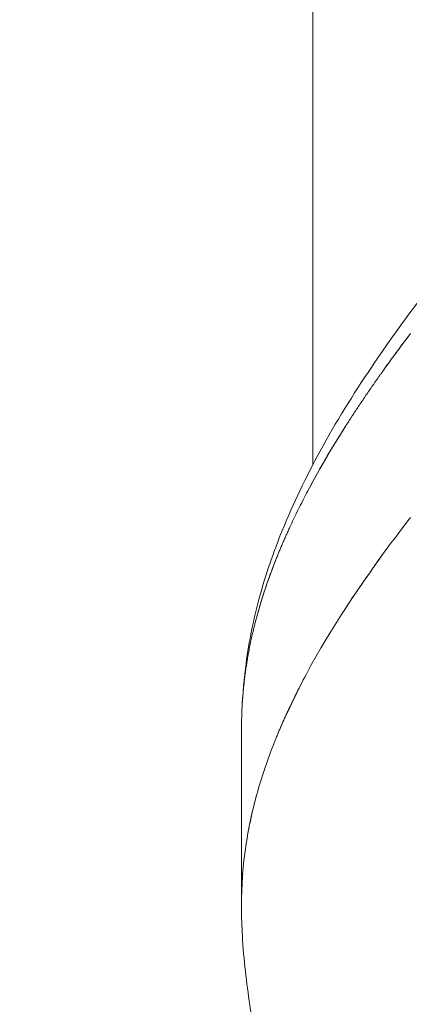
# Model space of a CAD drawing. Units: millimetres. Extents: x -2153 to 3332, y -1641 to 4754.
# Drawn here: x 690 to 711, y 2569 to 2622 of the extents above; entities that cross this region are included whole.
import ezdxf

# ---------------------------------------------------------------- set-up
doc = ezdxf.new("R2010")
doc.units = ezdxf.units.MM
doc.header["$LTSCALE"] = 1000
doc.layers.add('1 EQUIPMENT', color=7, linetype='Continuous', lineweight=18)

# ---------------------------------------------------------------- blocks, each defined once
blk = doc.blocks.new('GGJS 1021')
at = {"layer": '1 EQUIPMENT', "color": 0, "linetype": 'Continuous', "lineweight": 0}
for p, q in [((705.642, 2691.138), (705.642, 2598.374)), ((701.794, 2584.027), (701.794, 2574.522))]:
    blk.add_line(p, q, dxfattribs=at)
for points, knots in [([(705.642, 2843.324), (697.456, 2823.526), (689.772, 2803.839), (682.552, 2784.825), (660.032, 2725.519), (642.021, 2672.754), (631.229, 2618.267), (626.859, 2596.203), (623.672, 2573.857), (631.899, 2574.566), (644.202, 2575.627), (682.025, 2628.24), (705.641, 2665.338)], [0, 0, 0, 0, 72.042851, 72.042851, 72.042851, 296.740412, 296.740412, 296.740412, 387.730344, 387.730344, 387.730344, 523.79045, 523.79045, 523.79045, 523.79045]), ([(631.202, 2574.563), (627.257, 2579.809), (630.079, 2598.415), (633.726, 2616.826), (644.518, 2671.312), (662.529, 2724.078), (685.049, 2783.383), (692.269, 2802.398), (699.953, 2822.085), (708.139, 2841.883)], [2256.388695, 2256.388695, 2256.388695, 2256.388695, 2330.634962, 2330.634962, 2330.634962, 2550.372561, 2550.372561, 2550.372561, 2620.825142, 2620.825142, 2620.825142, 2620.825142]), ([(631.202, 2574.563), (627.257, 2579.809), (630.079, 2598.415), (633.726, 2616.826), (644.518, 2671.312), (662.529, 2724.078), (685.049, 2783.383), (692.269, 2802.398), (699.953, 2822.085), (708.139, 2841.883)], [2256.388695, 2256.388695, 2256.388695, 2256.388695, 2330.634962, 2330.634962, 2330.634962, 2550.372561, 2550.372561, 2550.372561, 2620.825142, 2620.825142, 2620.825142, 2620.825142]), ([(701.824, 2585.226), (701.862, 2586.043), (701.933, 2586.858), (702.205, 2588.861), (702.447, 2590.029), (703.092, 2592.426), (703.514, 2593.651), (704.602, 2596.315), (705.287, 2597.737), (706.893, 2600.691), (707.838, 2602.202), (709.662, 2604.911), (710.538, 2606.152), (711.483, 2607.376)], [0.426084, 0.426084, 0.426084, 0.426084, 2.881632, 2.881632, 6.57984, 6.57984, 10.577148, 10.577148, 15.567941, 15.567941, 21.163415, 21.163415, 26.008583, 26.008583, 26.008583, 26.008583]), ([(710.938, 2605.49), (710.792, 2605.297), (710.646, 2605.104), (710.43, 2604.815), (710.358, 2604.72), (710.252, 2604.577), (710.217, 2604.53), (710.147, 2604.435), (710.113, 2604.388), (710.009, 2604.247), (709.94, 2604.153), (709.804, 2603.966), (709.736, 2603.873), (709.602, 2603.687), (709.536, 2603.595), (709.437, 2603.456), (709.404, 2603.41), (709.339, 2603.319), (709.306, 2603.273), (709.209, 2603.136), (709.145, 2603.045), (709.049, 2602.909), (709.018, 2602.863), (708.955, 2602.773), (708.923, 2602.728), (708.768, 2602.505), (708.645, 2602.326), (708.493, 2602.103), (708.463, 2602.059), (708.404, 2601.971), (708.374, 2601.927), (708.285, 2601.795), (708.227, 2601.708), (708.053, 2601.447), (707.939, 2601.274), (707.797, 2601.058), (707.769, 2601.015), (707.714, 2600.929), (707.686, 2600.887), (707.604, 2600.759), (707.549, 2600.674), (707.388, 2600.422), (707.282, 2600.254), (707.074, 2599.92), (706.972, 2599.755), (706.771, 2599.427), (706.673, 2599.264), (706.206, 2598.479), (705.849, 2597.852), (705.405, 2597.024), (705.303, 2596.831), (705.202, 2596.637)], [0, 0, 0, 0, 0.068883, 0.068883, 0.102782, 0.102782, 0.119597, 0.119597, 0.136324, 0.136324, 0.169515, 0.169515, 0.202357, 0.202357, 0.234855, 0.234855, 0.250976, 0.250976, 0.267013, 0.267013, 0.298834, 0.298834, 0.31462, 0.31462, 0.330323, 0.330323, 0.392318, 0.392318, 0.407615, 0.407615, 0.422832, 0.422832, 0.453028, 0.453028, 0.512489, 0.512489, 0.527162, 0.527162, 0.541759, 0.541759, 0.57073, 0.57073, 0.627784, 0.627784, 0.683682, 0.683682, 0.738452, 0.738452, 0.946778, 0.946778, 1.010175, 1.010175, 1.010175, 1.010175]), ([(705.202, 2596.636), (704.997, 2596.241), (704.799, 2595.844), (704.54, 2595.301), (704.473, 2595.159), (704.391, 2594.981), (704.375, 2594.945), (704.343, 2594.875), (704.326, 2594.84), (704.295, 2594.77), (704.279, 2594.735), (704.247, 2594.665), (704.232, 2594.63), (704.2, 2594.56), (704.185, 2594.525), (704.154, 2594.456), (704.139, 2594.421), (704.093, 2594.318), (704.063, 2594.249), (704.019, 2594.145), (704.004, 2594.111), (703.975, 2594.043), (703.96, 2594.008), (703.917, 2593.906), (703.889, 2593.839), (703.846, 2593.737), (703.832, 2593.703), (703.805, 2593.636), (703.791, 2593.602), (703.763, 2593.535), (703.75, 2593.501), (703.723, 2593.434), (703.709, 2593.401), (703.682, 2593.334), (703.669, 2593.301), (703.643, 2593.234), (703.63, 2593.201), (703.591, 2593.102), (703.565, 2593.036), (703.489, 2592.839), (703.44, 2592.709), (703.38, 2592.546), (703.368, 2592.513), (703.344, 2592.449), (703.332, 2592.416), (703.309, 2592.352), (703.297, 2592.32), (703.274, 2592.256), (703.263, 2592.224), (703.207, 2592.065), (703.163, 2591.938), (703.098, 2591.748), (703.077, 2591.685), (703.046, 2591.591), (703.036, 2591.56), (703.015, 2591.498), (703.005, 2591.467), (702.975, 2591.374), (702.955, 2591.312), (702.926, 2591.219), (702.916, 2591.188), (702.897, 2591.127), (702.888, 2591.096), (702.869, 2591.035), (702.859, 2591.004), (702.841, 2590.943), (702.832, 2590.913), (702.813, 2590.852), (702.804, 2590.821), (702.786, 2590.761), (702.777, 2590.73), (702.733, 2590.58), (702.699, 2590.46), (702.649, 2590.281), (702.633, 2590.221), (702.601, 2590.103), (702.585, 2590.044), (702.562, 2589.956), (702.555, 2589.926), (702.539, 2589.868), (702.532, 2589.838), (702.517, 2589.78), (702.51, 2589.751), (702.495, 2589.693), (702.488, 2589.664), (702.473, 2589.606), (702.466, 2589.577), (702.452, 2589.519), (702.445, 2589.49), (702.425, 2589.404), (702.411, 2589.346), (702.346, 2589.064), (702.297, 2588.838), (702.24, 2588.556), (702.229, 2588.5), (702.207, 2588.39), (702.197, 2588.334), (702.181, 2588.252), (702.176, 2588.224), (702.166, 2588.169), (702.161, 2588.142), (702.146, 2588.06), (702.137, 2588.006), (702.109, 2587.843), (702.091, 2587.736), (702.065, 2587.574), (702.057, 2587.521), (702.041, 2587.414), (702.033, 2587.361), (702.011, 2587.203), (701.996, 2587.097), (701.976, 2586.94), (701.969, 2586.888), (701.957, 2586.784), (701.95, 2586.732), (701.939, 2586.629), (701.933, 2586.577), (701.922, 2586.475), (701.916, 2586.424), (701.901, 2586.271), (701.891, 2586.17), (701.865, 2585.869), (701.85, 2585.669), (701.814, 2585.085), (701.8, 2584.699), (701.795, 2584.267), (701.795, 2584.22), (701.794, 2584.126), (701.794, 2584.079), (701.794, 2584.03), (701.794, 2584.028), (701.794, 2584.027)], [1.010224, 1.010224, 1.010224, 1.010224, 1.139283, 1.139283, 1.185094, 1.185094, 1.19641, 1.19641, 1.207671, 1.207671, 1.218879, 1.218879, 1.230033, 1.230033, 1.241134, 1.241134, 1.252183, 1.252183, 1.274124, 1.274124, 1.285017, 1.285017, 1.295859, 1.295859, 1.31739, 1.31739, 1.328081, 1.328081, 1.338722, 1.338722, 1.349313, 1.349313, 1.359856, 1.359856, 1.37035, 1.37035, 1.380796, 1.380796, 1.401544, 1.401544, 1.442477, 1.442477, 1.452594, 1.452594, 1.462667, 1.462667, 1.472694, 1.472694, 1.482676, 1.482676, 1.522165, 1.522165, 1.541648, 1.541648, 1.551326, 1.551326, 1.560962, 1.560962, 1.580108, 1.580108, 1.589619, 1.589619, 1.599089, 1.599089, 1.608518, 1.608518, 1.617908, 1.617908, 1.627257, 1.627257, 1.636567, 1.636567, 1.673417, 1.673417, 1.691611, 1.691611, 1.709657, 1.709657, 1.718624, 1.718624, 1.727554, 1.727554, 1.736449, 1.736449, 1.745307, 1.745307, 1.75413, 1.75413, 1.762918, 1.762918, 1.780388, 1.780388, 1.848924, 1.848924, 1.865729, 1.865729, 1.882407, 1.882407, 1.890699, 1.890699, 1.898961, 1.898961, 1.915393, 1.915393, 1.9479, 1.9479, 1.963979, 1.963979, 1.979945, 1.979945, 2.011545, 2.011545, 2.027183, 2.027183, 2.042715, 2.042715, 2.058144, 2.058144, 2.073472, 2.073472, 2.103831, 2.103831, 2.163419, 2.163419, 2.278472, 2.278472, 2.292491, 2.292491, 2.306434, 2.306434, 2.306997, 2.306997, 2.306997, 2.306997]), ([(701.808, 2573.688), (701.805, 2573.785), (701.777, 2574.814), (701.848, 2577.032), (702.443, 2580.12), (703.285, 2582.76), (705.244, 2587.331), (707.834, 2591.373), (710.148, 2594.544), (710.938, 2595.543)], [8.288785, 8.288785, 8.288785, 8.288785, 8.3078, 8.488405, 8.669009, 8.849613, 9.030218, 9.752635, 10.113844, 10.113844, 10.113844, 10.113844]), ([(707.414, 2590.624), (707.441, 2590.666), (707.468, 2590.707), (707.549, 2590.832), (707.604, 2590.915), (707.686, 2591.04), (707.714, 2591.081), (707.769, 2591.165), (707.797, 2591.207), (707.939, 2591.418), (708.053, 2591.587), (708.227, 2591.842), (708.285, 2591.928), (708.374, 2592.056), (708.404, 2592.099), (708.463, 2592.185), (708.493, 2592.229), (708.645, 2592.447), (708.768, 2592.621), (708.923, 2592.84), (708.955, 2592.884), (709.018, 2592.972), (709.049, 2593.016), (709.145, 2593.15), (709.209, 2593.239), (709.306, 2593.372), (709.339, 2593.417), (709.38, 2593.475), (709.39, 2593.487), (709.399, 2593.5)], [9.5285014, 9.5285014, 9.5285014, 9.5285014, 9.5430142, 9.5430142, 9.5719894, 9.5719894, 9.5865895, 9.5865895, 9.6012653, 9.6012653, 9.660736, 9.660736, 9.6909381, 9.6909381, 9.7061577, 9.7061577, 9.721457, 9.721457, 9.7834633, 9.7834633, 9.799169, 9.799169, 9.8149574, 9.8149574, 9.8467844, 9.8467844, 9.8628238, 9.8628238, 9.8673674, 9.8673674, 9.8673674, 9.8673674]), ([(703.65, 2593.253), (703.534, 2592.961), (703.136, 2591.921), (702.776, 2590.784), (702.552, 2589.915)], [1.1981373, 1.1981373, 1.1981373, 1.1981373, 1.2642839, 1.4281145, 1.4281145, 1.4281145, 1.4281145]), ([(702.079, 2587.658), (702.021, 2587.298), (701.937, 2586.688), (701.881, 2586.073), (701.862, 2585.825)], [1.5631622, 1.5631622, 1.5631622, 1.5631622, 1.6255079, 1.6676796, 1.6676796, 1.6676796, 1.6676796]), ([(703.656, 2583.594), (703.656, 2583.594), (703.656, 2583.594), (703.669, 2583.627), (703.682, 2583.66), (703.709, 2583.725), (703.723, 2583.758), (703.75, 2583.823), (703.763, 2583.856), (703.791, 2583.922), (703.805, 2583.955), (703.832, 2584.021), (703.846, 2584.054), (703.889, 2584.153), (703.917, 2584.22), (703.96, 2584.32), (703.975, 2584.353), (704.004, 2584.42), (704.019, 2584.454), (704.063, 2584.555), (704.093, 2584.622), (704.139, 2584.723), (704.154, 2584.757), (704.185, 2584.825), (704.2, 2584.859), (704.232, 2584.927), (704.247, 2584.961), (704.279, 2585.03), (704.295, 2585.064), (704.326, 2585.133), (704.343, 2585.167), (704.375, 2585.236), (704.391, 2585.27), (704.473, 2585.444), (704.54, 2585.584), (704.803, 2586.122), (705.005, 2586.519), (705.215, 2586.913)], [8.7431868, 8.7431868, 8.7431868, 8.7431868, 8.7432566, 8.7432566, 8.7537524, 8.7537524, 8.7642968, 8.7642968, 8.7748901, 8.7748901, 8.7855329, 8.7855329, 8.7962253, 8.7962253, 8.8177606, 8.8177606, 8.8286043, 8.8286043, 8.8394991, 8.8394991, 8.8614437, 8.8614437, 8.8724941, 8.8724941, 8.8835973, 8.8835973, 8.8947534, 8.8947534, 8.9059629, 8.9059629, 8.9172262, 8.9172262, 8.9285436, 8.9285436, 8.9743628, 8.9743628, 9.1061376, 9.1061376, 9.1061376, 9.1061376]), ([(702.111, 2578.284), (702.116, 2578.316), (702.122, 2578.348), (702.137, 2578.434), (702.146, 2578.487), (702.161, 2578.568), (702.166, 2578.595), (702.176, 2578.649), (702.181, 2578.676), (702.197, 2578.757), (702.207, 2578.811), (702.229, 2578.92), (702.24, 2578.974), (702.297, 2579.251), (702.346, 2579.473), (702.411, 2579.751), (702.425, 2579.807), (702.445, 2579.892), (702.452, 2579.92), (702.466, 2579.977), (702.473, 2580.006), (702.488, 2580.062), (702.495, 2580.091), (702.51, 2580.148), (702.517, 2580.177), (702.532, 2580.234), (702.539, 2580.263), (702.555, 2580.32), (702.562, 2580.349), (702.578, 2580.409), (702.587, 2580.44), (702.595, 2580.472)], [8.1882955, 8.1882955, 8.1882955, 8.1882955, 8.1981206, 8.1981206, 8.2145555, 8.2145555, 8.2228185, 8.2228185, 8.2311123, 8.2311123, 8.2477935, 8.2477935, 8.264601, 8.264601, 8.3331485, 8.3331485, 8.3506219, 8.3506219, 8.3594111, 8.3594111, 8.3682355, 8.3682355, 8.3770956, 8.3770956, 8.3859917, 8.3859917, 8.3949239, 8.3949239, 8.4038926, 8.4038926, 8.4136361, 8.4136361, 8.4136361, 8.4136361]), ([(701.801, 2573.931), (701.798, 2574.038), (701.797, 2574.146), (701.794, 2574.345), (701.794, 2574.436), (701.794, 2574.573), (701.794, 2574.619), (701.795, 2574.711), (701.795, 2574.758), (701.8, 2575.183), (701.814, 2575.562), (701.845, 2576.055), (701.853, 2576.169), (701.862, 2576.283)], [7.746629, 7.746629, 7.746629, 7.746629, 7.7793376, 7.7793376, 7.8070121, 7.8070121, 7.8209582, 7.8209582, 7.8349788, 7.8349788, 7.9500518, 7.9500518, 7.9847075, 7.9847075, 7.9847075, 7.9847075]), ([(703.039, 2562.983), (703.027, 2563.352), (702.997, 2563.816), (702.885, 2564.945), (702.792, 2565.637), (702.543, 2567.268), (702.387, 2568.218), (702.071, 2570.37), (701.915, 2571.631), (701.827, 2573.182), (701.816, 2573.435), (701.808, 2573.688)], [0, 0, 0, 0, 2.214637, 2.214637, 4.997511, 4.997511, 8.297637, 8.297637, 12.245827, 12.245827, 13.006958, 13.006958, 13.006958, 13.006958])]:
    blk.add_open_spline(points, degree=3, knots=knots, dxfattribs=at)
for points in [[(710.938, 2605.49), (710.414, 2604.813), (709.899, 2604.11), (709.389, 2603.389)], [(707.424, 2600.477), (706.661, 2599.285), (705.915, 2598.024), (705.201, 2596.634)], [(702.23, 2578.927), (702.23, 2578.926), (702.23, 2578.925), (702.23, 2578.924)]]:
    blk.add_open_spline(points, degree=3, dxfattribs=at)

msp = doc.modelspace()

# ---------------------------------------------------------------- block references
at = {"layer": '1 EQUIPMENT'}
msp.add_blockref('GGJS 1021', (0, 0), dxfattribs=at)

doc.saveas('drawing.dxf')
